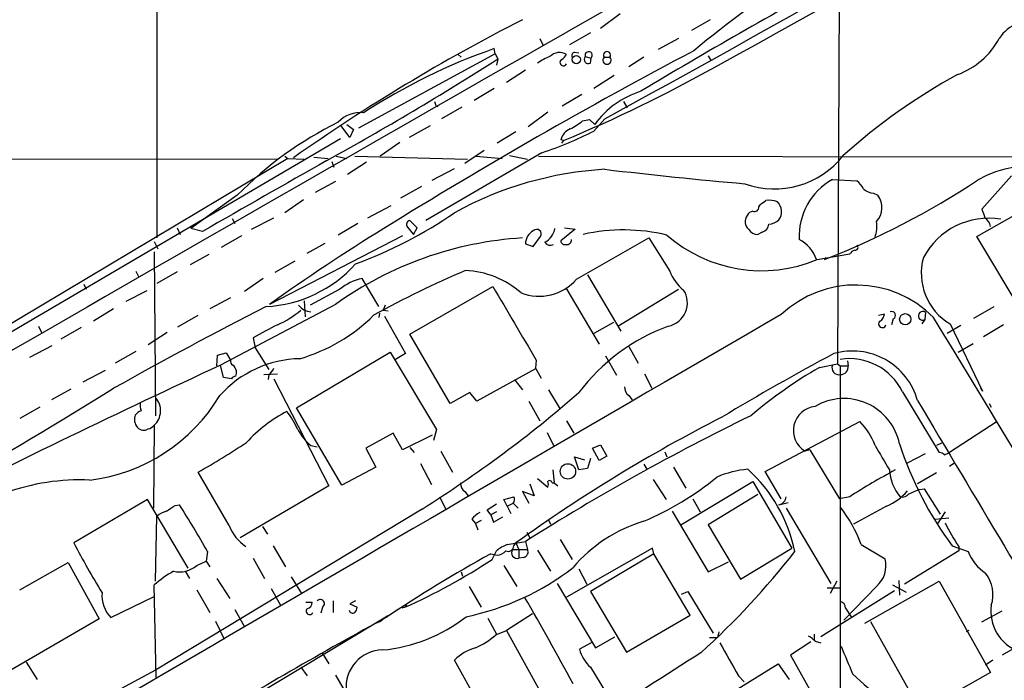
# Model space of a CAD drawing. Extents: x 5 to 1051, y 17 to 893.
# Drawn here: x 123 to 239, y 649 to 726 of the extents above; entities that cross this region are included whole.
import ezdxf

# ---------------------------------------------------------------- set-up
doc = ezdxf.new("R2010")
doc.units = 0
doc.header["$MEASUREMENT"] = 0
doc.layers.add('MAIN', color=5, linetype='CONTINUOUS')

msp = doc.modelspace()

# ---------------------------------------------------------------- linework, layer by layer
at = {"layer": 'MAIN'}
for p, q in [((139.192, 870.0346), (139.192, 700.6166)), ((219.7947, 856.9113), (218.948, 685.8846)), ((193.4633, 726.8633), (191.1773, 725.17)), ((204.0467, 726.186), (201.8453, 724.916)), ((184.0653, 723.9846), (184.404, 723.2226)), ((189.992, 724.662), (187.5367, 723.2226)), ((200.3213, 723.9846), (197.9507, 722.7146)), ((178.816, 722.2066), (178.7313, 722.7993)), ((178.816, 722.2066), (162.814, 713.486)), ((174.498, 722.122), (174.8367, 721.7833)), ((178.816, 722.2066), (179.1547, 721.614)), ((179.1547, 721.614), (178.9853, 720.852)), ((188.1293, 722.376), (188.6373, 722.2913)), ((189.3993, 721.868), (190.0767, 721.6986)), ((189.992, 721.106), (190.0767, 721.6986)), ((191.6007, 721.7833), (192.278, 721.7833)), ((196.2573, 721.7833), (194.4793, 720.6826)), ((203.7927, 721.9526), (204.1313, 721.36)), ((182.372, 720.2593), (180.1707, 718.82)), ((192.786, 719.6666), (190.4153, 718.1426)), ((178.7313, 718.1426), (176.3607, 716.7033)), ((186.69, 716.1106), (188.976, 717.4653)), ((171.8733, 716.1106), (172.1273, 716.026)), ((174.9213, 715.9413), (172.5507, 714.5866)), ((193.8867, 716.6186), (194.31, 715.8566)), ((184.9967, 715.3486), (182.7107, 713.6553)), ((189.0607, 714.3326), (189.9073, 714.502)), ((189.9073, 714.502), (190.5, 713.9093)), ((191.6853, 714.5866), (190.4153, 713.1473)), ((161.798, 712.3853), (160.782, 713.74)), ((161.4593, 713.9093), (162.2213, 713.3166)), ((162.2213, 713.3166), (161.798, 712.3853)), ((171.196, 713.74), (168.7407, 712.3853)), ((160.6973, 712.216), (89.662, 670.56)), ((181.2713, 713.0626), (179.07, 711.708)), ((186.8593, 712.0466), (186.5207, 712.1313)), ((186.8593, 712.0466), (186.6053, 711.708)), ((167.64, 711.7926), (165.354, 710.184)), ((58.928, 710.0146), (153.3313, 709.8453)), ((154.5167, 709.93), (104.0553, 679.7886)), ((154.178, 710.184), (154.5167, 709.93)), ((154.5167, 709.93), (156.464, 709.8453)), ((157.5647, 710.0993), (159.258, 709.93)), ((160.1893, 710.184), (161.4593, 709.93)), ((162.3907, 710.184), (175.5987, 709.8453)), ((184.3193, 710.6073), (170.688, 702.6486)), ((177.546, 710.8613), (175.26, 709.3373)), ((176.6147, 710.184), (179.6627, 709.93)), ((180.5093, 710.2686), (182.626, 709.8453)), ((183.896, 710.184), (266.0227, 710.0993)), ((159.6813, 709.5913), (159.9353, 708.914)), ((163.7453, 709.5066), (161.544, 708.0673)), ((171.45, 707.39), (174.0747, 708.7446)), ((218.3553, 707.4746), (221.234, 707.3053)), ((239.3527, 707.898), (235.8813, 704.0033)), ((160.1047, 707.2206), (157.734, 705.9506)), ((170.18, 706.628), (167.7247, 705.2733)), ((148.59, 705.612), (143.1713, 701.7173)), ((156.3793, 705.104), (154.178, 703.58)), ((223.1813, 705.866), (223.6893, 705.612)), ((235.2887, 700.786), (243.1627, 705.2733)), ((163.9147, 702.9873), (166.624, 704.4266)), ((209.7193, 704.2573), (209.8887, 704.5113)), ((147.9973, 702.9026), (148.336, 702.31)), ((150.2833, 701.6326), (152.908, 702.9873)), ((141.5627, 701.802), (141.9013, 701.04)), ((144.526, 701.3786), (143.1713, 701.7173)), ((162.7293, 702.31), (160.4433, 700.9553)), ((168.5713, 701.8866), (169.2487, 701.04)), ((169.672, 701.802), (168.8253, 702.6486)), ((169.2487, 701.04), (169.672, 701.802)), ((188.214, 701.6326), (186.5207, 700.278)), ((186.944, 701.802), (188.214, 701.6326)), ((149.098, 700.8706), (146.7273, 699.516)), ((167.9787, 700.8706), (152.4, 692.8273)), ((183.3033, 699.6006), (184.15, 700.786)), ((188.3833, 695.7906), (196.85, 700.6166)), ((196.85, 700.6166), (199.3053, 696.722)), ((210.1427, 701.294), (209.6347, 701.04)), ((240.7073, 691.7266), (235.2887, 700.786)), ((138.8533, 700.1933), (139.2767, 699.3466)), ((156.8027, 698.8386), (158.9193, 700.024)), ((182.372, 699.9393), (183.3033, 699.6006)), ((138.8533, 699.008), (139.0227, 679.7886)), ((145.288, 698.6693), (143.0867, 697.484)), ((216.5773, 698.0766), (220.3873, 698.754)), ((217.5933, 698.3306), (217.424, 698.0766)), ((155.3633, 697.9073), (152.9927, 696.5526)), ((136.7367, 696.722), (137.0753, 696.0446)), ((141.5627, 696.6373), (139.192, 695.2826)), ((151.638, 695.8753), (149.4367, 694.3513)), ((165.1847, 692.5733), (163.2373, 695.8753)), ((189.6533, 696.2986), (193.548, 689.6946)), ((130.6407, 695.198), (130.8947, 694.6053)), ((168.8253, 689.356), (178.562, 694.944)), ((187.1133, 694.7746), (191.008, 688.1706)), ((138.0067, 694.436), (135.5513, 693.166)), ((147.828, 693.5893), (145.3727, 692.3193)), ((160.6127, 694.6053), (157.1413, 692.7426)), ((193.2093, 690.2873), (200.3213, 694.6053)), ((160.1047, 692.8273), (146.6427, 685.7153)), ((156.464, 693.2506), (156.5487, 691.388)), ((165.9467, 692.7426), (165.6927, 692.15)), ((234.95, 691.2186), (237.3207, 692.5733)), ((134.112, 692.3193), (131.7413, 690.88)), ((141.6473, 690.2026), (144.018, 691.5573)), ((165.2693, 691.8113), (165.1847, 691.3033)), ((165.6927, 692.15), (166.2853, 692.0653)), ((165.862, 691.4726), (168.3173, 687.07)), ((223.774, 691.5573), (224.4513, 691.7266)), ((229.2773, 691.896), (229.1927, 691.0493)), ((125.3067, 690.2873), (125.6453, 689.5253)), ((130.302, 690.118), (127.9313, 688.7633)), ((192.7013, 690.7106), (190.4153, 689.4406)), ((225.4673, 691.134), (225.298, 690.4566)), ((229.1927, 691.0493), (228.854, 690.5413)), ((233.426, 690.372), (231.8173, 689.4406)), ((232.156, 690.5413), (235.966, 682.6673)), ((238.4213, 690.4566), (236.0507, 689.0173)), ((140.3773, 689.5253), (138.176, 688.086)), ((173.5667, 681.228), (168.8253, 689.356)), ((124.2907, 686.6466), (126.9153, 688.0013)), ((150.4527, 688.9326), (150.7067, 687.7473)), ((194.4793, 687.9166), (195.58, 685.9693)), ((233.0873, 687.2393), (234.8653, 688.2553)), ((136.7367, 687.324), (134.2813, 685.9693)), ((146.2193, 685.6306), (146.304, 686.9006)), ((146.304, 686.9006), (147.32, 687.1546)), ((147.32, 687.1546), (147.828, 686.308)), ((150.7067, 687.7473), (152.3153, 685.2073)), ((155.5327, 680.72), (166.5393, 687.2393)), ((166.5393, 687.2393), (171.958, 678.18)), ((168.3173, 687.07), (167.132, 686.3926)), ((191.77, 686.816), (193.04, 684.53)), ((146.9813, 684.276), (146.6427, 685.7153)), ((183.642, 686.308), (183.5573, 685.3766)), ((216.8313, 685.4613), (218.948, 685.8846)), ((218.948, 685.8846), (219.2867, 685.6306)), ((219.2867, 685.6306), (220.218, 685.6306)), ((219.2867, 685.6306), (219.2867, 633.8146)), ((220.1333, 686.2233), (220.218, 685.6306)), ((130.556, 683.768), (133.1807, 685.1226)), ((151.7227, 684.6146), (153.3313, 684.6993)), ((152.3153, 684.6146), (152.2307, 684.022)), ((183.5573, 685.292), (176.6993, 681.482)), ((183.5573, 685.3766), (184.2347, 684.1913)), ((196.342, 684.6993), (197.1887, 683.006)), ((147.9127, 684.1066), (146.9813, 684.276)), ((152.908, 684.1066), (159.3427, 671.576)), ((181.1867, 683.9373), (182.0333, 682.8366)), ((129.1167, 682.9213), (126.8307, 681.6513)), ((175.8527, 682.498), (173.5667, 681.228)), ((176.6993, 681.482), (175.8527, 682.498)), ((185.0813, 682.8366), (186.436, 680.5506)), ((194.4793, 682.1593), (194.9027, 681.6513)), ((226.568, 682.5826), (230.886, 675.4706)), ((235.712, 683.006), (235.966, 682.6673)), ((182.7953, 681.482), (184.0653, 679.196)), ((236.728, 681.228), (236.982, 680.8046)), ((125.476, 680.8046), (123.1053, 679.45)), ((160.8667, 671.6606), (155.5327, 680.72)), ((138.8533, 678.688), (138.7687, 668.9513)), ((187.198, 679.196), (188.0447, 677.7566)), ((210.4813, 673.2693), (221.5727, 679.1113)), ((237.6593, 679.1113), (232.0713, 675.4706)), ((166.878, 677.7566), (163.6607, 675.9786)), ((167.9787, 675.8093), (166.878, 677.7566)), ((171.45, 677.5026), (167.9787, 675.8093)), ((171.958, 678.18), (171.6193, 676.91)), ((184.912, 677.8413), (185.674, 676.3173)), ((157.226, 676.3173), (157.988, 676.148)), ((190.246, 675.9786), (191.1773, 676.402)), ((191.1773, 676.402), (191.9393, 675.0473)), ((231.14, 676.5713), (230.5473, 676.3173)), ((163.6607, 675.9786), (164.846, 673.7773)), ((168.8253, 676.0633), (169.3333, 675.4706)), ((172.466, 675.64), (173.8207, 673.1846)), ((191.008, 674.5393), (190.246, 675.9786)), ((198.7127, 675.5553), (198.9667, 674.9626)), ((215.7307, 675.8093), (215.138, 675.64)), ((215.7307, 675.8093), (219.202, 670.052)), ((227.1607, 674.2853), (229.2773, 675.386)), ((231.4787, 675.2166), (232.0713, 675.4706)), ((170.0953, 674.2006), (171.3653, 671.7453)), ((188.6373, 673.4386), (188.1293, 674.9626)), ((188.1293, 674.9626), (189.3147, 674.624)), ((189.992, 674.7933), (189.6533, 673.608)), ((191.9393, 675.0473), (191.008, 674.5393)), ((196.2573, 674.116), (196.596, 673.5233)), ((232.5793, 674.2006), (232.0713, 673.862)), ((147.6587, 666.9193), (144.018, 673.1846)), ((164.846, 673.7773), (160.8667, 671.6606)), ((185.5893, 673.4386), (185.7587, 671.9146)), ((189.6533, 673.608), (188.6373, 673.4386)), ((199.7287, 673.7773), (201.168, 671.322)), ((212.344, 670.052), (210.4813, 673.2693)), ((230.5473, 673.1), (228.346, 671.83)), ((182.88, 671.83), (183.388, 670.3906)), ((183.8113, 672.4226), (184.9967, 671.4066)), ((185.5047, 671.9146), (185.7587, 671.9146)), ((185.7587, 671.9146), (186.182, 671.576)), ((197.358, 672.338), (198.882, 669.9673)), ((200.5753, 667.004), (209.042, 672.084)), ((209.042, 672.084), (213.614, 664.2946)), ((159.3427, 671.576), (148.9287, 665.48)), ((175.26, 670.8986), (175.6833, 670.3906)), ((183.388, 670.3906), (182.0333, 670.8986)), ((182.0333, 670.8986), (182.7953, 669.544)), ((209.6347, 670.56), (203.7927, 667.004)), ((228.5153, 671.1526), (229.108, 671.2373)), ((229.108, 671.2373), (230.9707, 668.274)), ((138.0913, 669.9673), (129.4553, 664.8873)), ((142.8327, 661.924), (138.0913, 669.9673)), ((141.3087, 669.29), (141.8167, 669.3746)), ((172.2967, 670.306), (173.0587, 668.8666)), ((177.8847, 668.782), (178.9853, 669.4593)), ((179.832, 669.9673), (181.0173, 670.306)), ((180.2553, 669.2053), (179.832, 669.9673)), ((180.2553, 669.2053), (180.9327, 669.544)), ((180.9327, 669.544), (181.5253, 668.9513)), ((202.0147, 670.052), (202.8613, 668.528)), ((212.09, 669.3746), (213.1907, 669.6286)), ((220.3873, 670.306), (219.202, 670.052)), ((170.2647, 668.8666), (139.0227, 649.986)), ((178.308, 668.1893), (177.8847, 668.782)), ((178.9853, 668.528), (178.308, 668.1893)), ((178.308, 668.1893), (178.6467, 667.3426)), ((180.2553, 669.2053), (180.6787, 668.3586)), ((199.5593, 668.6126), (203.7927, 661.5006)), ((212.9367, 668.9513), (218.186, 660.146)), ((224.7053, 669.2053), (220.8107, 667.0886)), ((231.5633, 668.528), (230.632, 667.0886)), ((139.0227, 660.4), (139.192, 668.02)), ((176.1067, 667.6813), (176.53, 667.1733)), ((177.2073, 667.512), (176.53, 667.1733)), ((176.53, 667.1733), (176.784, 666.4113)), ((178.6467, 667.3426), (179.7473, 667.9353)), ((185.0813, 667.5966), (185.3353, 667.0886)), ((230.378, 667.6813), (231.9867, 667.8506)), ((151.5533, 666.8346), (152.146, 665.9033)), ((182.5413, 666.1573), (182.88, 665.48)), ((203.7927, 667.004), (207.6027, 660.654)), ((180.2553, 664.718), (182.372, 665.0566)), ((181.0173, 664.5486), (181.2713, 664.8873)), ((181.2713, 664.8873), (181.61, 664.1253)), ((182.372, 665.0566), (182.626, 664.1253)), ((186.436, 665.3106), (187.8753, 662.94)), ((221.742, 664.718), (224.536, 663.0246)), ((145.1187, 663.8713), (144.9493, 662.7706)), ((152.8233, 664.5486), (154.2627, 662.0933)), ((178.308, 663.6173), (179.07, 663.448)), ((178.4773, 662.94), (178.9853, 663.956)), ((180.848, 664.1253), (182.626, 664.1253)), ((181.61, 664.1253), (181.61, 663.1093)), ((183.8113, 664.0406), (185.3353, 661.5853)), ((197.2733, 664.2946), (187.198, 658.5373)), ((197.4427, 663.6173), (189.992, 659.2146)), ((197.4427, 663.6173), (197.2733, 664.2946)), ((201.676, 656.4206), (197.4427, 663.6173)), ((207.6027, 660.654), (213.614, 664.2946)), ((233.172, 663.956), (226.822, 660.0613)), ((232.41, 664.5486), (234.2727, 663.8713)), ((233.172, 664.464), (233.172, 663.956)), ((123.1053, 659.384), (128.778, 662.6013)), ((128.778, 662.6013), (132.4187, 655.9973)), ((143.8487, 662.2626), (144.9493, 662.7706)), ((144.9493, 662.7706), (145.3727, 662.0933)), ((150.4527, 663.1093), (151.8073, 660.7386)), ((182.2027, 663.194), (181.61, 663.1093)), ((203.7927, 661.5006), (206.1633, 662.686)), ((142.494, 661.5853), (143.002, 660.7386)), ((174.8367, 661.5006), (175.006, 660.9926)), ((179.832, 662.2626), (181.356, 659.8073)), ((188.6373, 661.8393), (189.5687, 660.0613)), ((146.2193, 660.7386), (147.7433, 658.368)), ((154.94, 660.908), (156.1253, 658.9606)), ((186.0973, 660.146), (190.5847, 652.6106)), ((218.8633, 660.4), (218.1013, 658.9606)), ((222.1653, 655.4893), (230.886, 660.4)), ((226.1447, 660.4846), (226.2293, 658.7913)), ((230.886, 660.4), (236.8973, 649.732)), ((139.1073, 649.1393), (138.8533, 659.9766)), ((143.8487, 659.384), (145.3727, 656.7593)), ((152.5693, 659.5533), (153.67, 657.606)), ((175.768, 659.8073), (177.2073, 657.352)), ((189.992, 659.2146), (194.2253, 652.1026)), ((200.66, 658.876), (201.422, 659.2146)), ((201.422, 659.2146), (204.3853, 654.304)), ((225.6367, 659.2993), (217.0007, 653.8806)), ((217.7627, 659.638), (219.202, 659.638)), ((223.52, 659.8073), (219.71, 655.828)), ((225.3827, 659.9766), (226.9913, 659.13)), ((133.7733, 656.1666), (138.8533, 658.622)), ((156.6333, 657.9446), (157.3953, 657.9446)), ((159.8507, 658.114), (159.8507, 656.7593)), ((162.4753, 658.114), (161.798, 657.7753)), ((148.336, 657.098), (149.4367, 655.066)), ((158.5807, 657.352), (158.4113, 656.6746)), ((161.798, 657.7753), (162.6447, 657.352)), ((168.2327, 657.352), (167.894, 657.2673)), ((168.4867, 657.606), (168.2327, 657.352)), ((219.8793, 657.2673), (220.5567, 656.2513)), ((235.8813, 655.6586), (238.252, 656.9286)), ((132.4187, 655.9973), (121.3273, 649.5626)), ((141.6473, 641.604), (166.2007, 656.336)), ((146.05, 655.7433), (147.066, 653.6266)), ((164.846, 655.4893), (165.4387, 655.7433)), ((166.2007, 656.336), (165.4387, 655.7433)), ((177.9693, 656.082), (178.9853, 654.2193)), ((183.2187, 656.59), (180.1707, 654.6426)), ((194.2253, 652.1026), (201.676, 656.4206)), ((228.7693, 645.16), (222.8427, 655.6586)), ((178.9007, 654.1346), (180.1707, 654.6426)), ((180.1707, 654.6426), (184.7427, 646.3453)), ((205.0627, 654.4733), (204.8933, 653.796)), ((234.3573, 654.6426), (234.0187, 654.4733)), ((190.0767, 653.2033), (188.722, 652.4413)), ((190.5847, 652.6106), (192.8707, 653.8806)), ((203.962, 653.796), (204.8933, 653.796)), ((215.8153, 653.288), (213.4447, 651.764)), ((216.2387, 654.2193), (216.2387, 653.542)), ((216.3233, 653.3726), (217.0007, 653.2033)), ((240.6227, 653.1186), (238.252, 651.764)), ((123.8673, 650.9173), (125.1373, 648.8853)), ((158.5807, 651.9333), (159.3427, 650.748)), ((178.6467, 642.9586), (174.0747, 651.1713)), ((213.4447, 651.764), (216.916, 645.5833)), ((237.1513, 651.1713), (236.3047, 650.5786)), ((156.0407, 650.3246), (156.8027, 649.3086)), ((189.992, 650.3246), (191.77, 647.446)), ((202.946, 645.16), (212.0053, 650.748)), ((212.0053, 650.748), (213.2753, 648.8853)), ((236.8973, 649.732), (228.7693, 645.16)), ((160.1047, 649.3933), (163.068, 644.3133)), ((207.3487, 649.3086), (208.026, 648.6313))]:
    msp.add_line(p, q, dxfattribs=at)
for centre, radius in [((188.3432, 721.5121), 0.4836), ((226.8945, 691.0937), 0.661), ((187.3627, 673.2723), 0.9)]:
    msp.add_circle(centre, radius, dxfattribs=at)
for centre, radius, start, end in [((8323.7873, -13538.998), 16421.2544, 119.54175695, 120.06774641), ((-634.5663, 2232.453), 1728.1812, 298.5616925, 300.7845418), ((-377.5439, 1788.3558), 1216.0853, 298.6028491, 301.0492454), ((300.6097, 602.1719), 155.5444, 117.824396, 129.295985), ((502.0815, 208.5675), 594.1864, 118.4296088, 121.0150961), ((282.0679, 529.8029), 220.3934, 116.99361, 125.146579), ((241.7182, 721.5551), 4.5144, 75.821236, 147.441005), ((229.9074, 728.3066), 9.098, 289.890079, 331.637526), ((201.4924, 657.1594), 69.4742, 109.124351, 123.243555), ((481.7132, 192.841), 598.9746, 117.8281352, 121.8340821), ((189.7966, 722.0178), 0.4246, 311.267154, 200.658703), ((191.9394, 722.0373), 0.4234, 323.124688, 216.867191), ((-15.2198, 1025.4957), 360.7292, 298.895364, 302.604556), ((187.2269, 716.3946), 5.8192, 109.852385, 125.940797), ((186.3858, 720.7574), 1.588, 59.2392, 135.625057), ((186.8314, 721.1934), 0.4049, 123.945167, 334.852339), ((185.8859, 722.8414), 1.4964, 298.735138, 331.264862), ((188.1999, 721.995), 0.3875, 100.497939, 213.11188), ((189.7501, 721.5293), 0.4876, 136.005377, 299.746339), ((191.9393, 721.4446), 0.4789, 134.991541, 45), ((124.7337, 862.5732), 162.843, 292.427004, 299.386009), ((267.684, 656.6487), 72.0051, 118.793273, 131.869389), ((199.0513, 707.7287), 10.5511, 107.271451, 144.141828), ((298.781, 758.6871), 133.8593, 198.316987, 198.546184), ((162.9387, 711.9844), 3.3128, 81.878703, 138.873623), ((184.9476, 719.1116), 6.3053, 295.090126, 310.717302), ((179.4508, 675.3254), 43.2397, 116.077402, 135.538016), ((188.492, 711.5349), 2.0595, 115.009667, 163.167257), ((170.4617, 752.4507), 44.0784, 288.323718, 296.916052), ((211.576, 716.6102), 10.2473, 250.234772, 321.767373), ((2226.1308, -2935.1198), 4190.1312, 119.5585047, 119.7876877), ((194.1697, 666.9826), 41.7514, 93.411379, 118.770428), ((258.1291, 1272.6346), 567.8751, 263.280759, 264.946843), ((241.4777, 696.8403), 12.1885, 35.015473, 120.055072), ((222.1379, 700.7854), 7.6846, 119.487234, 182.521648), ((182.2513, 787.8166), 96.3867, 291.402202, 303.444876), ((219.2871, 704.9349), 3.0674, 27.979423, 50.602432), ((223.2997, 707.7791), 1.9168, 227.143784, 266.458534), ((221.8178, 704.1872), 2.3521, 316.360894, 37.282543), ((209.2265, 704.2089), 0.4952, 248.127696, 5.609274), ((83.2154, 874.1063), 211.6804, 306.75666, 306.985821), ((210.8624, 701.8862), 3.1471, 70.349605, 95.404257), ((210.7438, 703.6907), 1.652, 324.580055, 44.568365), ((490.0429, 788.1677), 267.7345, 198.322042, 198.551232), ((143.8015, 747.7976), 53.5879, 290.393789, 304.397157), ((209.3292, 702.5295), 1.1987, 143.572713, 228.439501), ((209.1205, 702.9392), 0.8139, 95.534773, 158.212969), ((236.6924, 694.2363), 8.6936, 80.797607, 151.903593), ((235.0352, 701.4637), 1.9301, 15.248089, 52.130224), ((279.3141, 516.3621), 217.3641, 121.488984, 125.723759), ((168.8959, 702.2017), 0.4524, 98.977235, 224.14918), ((183.4811, 702.2168), 2.4144, 299.172384, 348.060377), ((209.5783, 702.2538), 1.2151, 210.746223, 272.660372), ((209.8096, 702.3439), 1.1015, 287.602583, 353.818923), ((210.7863, 704.1384), 1.9168, 273.541466, 312.856217), ((219.7099, 701.9713), 3.8559, 340.76998, 8.842076), ((184.5816, 658.6809), 42.0131, 93.477407, 125.633797), ((184.2037, 699.8665), 1.8332, 119.417684, 177.724006), ((183.6946, 701.0846), 0.5446, 326.747653, 135.937484), ((193.8726, 679.7289), 21.8291, 76.504869, 102.507029), ((210.0853, 713.6677), 16.8887, 228.826202, 292.606425), ((185.3118, 700.5649), 0.7973, 214.911953, 297.018189), ((186.9817, 700.2968), 0.4614, 182.33528, 286.573158), ((187.2215, 700.4144), 0.5702, 259.060577, 3.30804), ((212.5402, 696.745), 4.1708, 18.618707, 62.582804), ((221.0261, 699.5083), 0.3342, 262.071139, 51.53563), ((221.319, 698.0761), 1.1522, 107.110772, 143.960562), ((235.6761, 696.4816), 6.905, 164.467894, 239.349887), ((151.1254, 707.8925), 15.3428, 273.1807, 317.710259), ((164.6129, 689.6854), 6.3409, 102.529396, 129.113363), ((219.2949, 593.1411), 112.5973, 112.975084, 119.066718), ((174.9325, 686.3738), 10.4409, 48.403875, 87.73742), ((204.0412, 698.4944), 5.0567, 200.51825, 231.798863), ((2340.1089, 1960.63), 2504.8445, 210.3509528, 210.5801348), ((183.9782, 699.6287), 5.8426, 248.785698, 318.934833), ((221.1024, 682.3), 12.8056, 44.674129, 133.153287), ((198.5803, 693.0107), 2.7796, 281.532683, 32.9028), ((387.308, 231.6842), 517.4936, 117.048987, 119.292857), ((157.3637, 693.981), 2.0051, 218.142141, 266.062186), ((18416.5143, -30671.5215), 36263.4781, 120.13223258, 120.36141572), ((148.9245, 700.5215), 10.9874, 293.645651, 310.366225), ((150.0871, 706.335), 20.7068, 286.46493, 314.466242), ((223.3514, 691.8109), 1.1031, 302.449681, 355.617229), ((225.298, 691.5573), 0.4559, 291.799076, 111.799076), ((228.9459, 691.5015), 0.5152, 49.968038, 298.624662), ((-3738.0063, -1730.7723), 4648.9978, 30.8962765, 31.398599), ((532.8917, -29.9548), 814.2842, 117.7832293, 118.0124123), ((207.0308, 668.6765), 23.0077, 110.068125, 143.077557), ((224.2014, 690.5393), 0.4274, 127.146039, 348.842561), ((347.0987, 445.3214), 273.8132, 118.00628, 121.16448), ((220.7001, 679.4371), 7.9368, 15.563333, 105.907715), ((656.6518, -414.785), 1212.9345, 114.8646033, 116.7124776), ((156.2374, 673.4786), 13.0017, 91.240164, 138.113543), ((148.2514, 686.1387), 0.456, 158.20559, 248.193924), ((147.5039, 684.883), 1.0134, 8.798608, 55.21688), ((219.1212, 685.419), 0.8212, 158.850284, 281.625997), ((220.3693, 679.5988), 6.8795, 25.704256, 99.054026), ((219.3195, 685.5194), 0.9054, 267.923874, 7.055155), ((148.787, 683.3456), 1.1591, 108.422444, 138.963343), ((147.5741, 684.8685), 0.9465, 333.440363, 10.316217), ((151.0873, 686.1813), 1.9906, 308.089814, 336.155872), ((245.2418, 636.6396), 56.4864, 120.196136, 130.192305), ((195.4393, 683.2743), 1.4713, 183.858111, 229.271992), ((-212.8848, 1242.6424), 658.4829, 297.8760815, 301.800557), ((128.8575, 692.7148), 20.6089, 276.856906, 329.190724), ((92.2619, 793.197), 146.7736, 302.103468, 311.043081), ((139.6159, 681.0585), 2.3848, 173.883473, 196.497195), ((137.3766, 680.3789), 2.2449, 311.131424, 42.839227), ((216.6189, 678.0641), 2.8407, 95.97311, 238.578944), ((219.6976, 675.1358), 6.67, 11.684438, 120.390676), ((8768.703, 5765.684), 9939.112, 210.76555086, 210.99473355), ((137.973, 679.3644), 1.4156, 158.931397, 221.087696), ((138.3899, 678.2617), 2.3701, 116.582349, 137.159436), ((162.6312, 664.7107), 17.611, 117.747297, 137.290077), ((143.8488, 672.5072), 13.1407, 25.57522, 36.353647), ((326.4161, 437.8199), 269.045, 115.925749, 122.370387), ((138.0206, 679.2666), 1.014, 278.815759, 325.206569), ((288.9048, 515.7187), 183.9463, 116.997772, 125.812559), ((215.9428, 673.5659), 7.9024, 20.375717, 44.566777), ((137.6348, 679.0528), 0.9561, 220.333486, 304.474573), ((161.1215, 681.0593), 6.1369, 207.981046, 230.597278), ((97.2408, 755.995), 95.1087, 299.460849, 303.468132), ((943.8794, 1098.207), 834.9566, 210.3501661, 210.5793467), ((265.3446, 689.1689), 41.1199, 197.964178, 216.779997), ((230.827, 674.5145), 0.9579, 47.132054, 86.468811), ((209.4342, 662.0917), 11.474, 94.924211, 113.77403), ((196.5742, 660.3573), 17.7302, 11.431297, 47.951057), ((264.8364, 600.7283), 82.5638, 118.278393, 122.572116), ((230.0926, 673.6616), 5.0535, 182.529149, 221.606799), ((130.154, 646.8627), 25.4173, 87.375185, 110.117072), ((176.22, 672.0136), 1.4713, 183.858111, 229.271992), ((185.2204, 671.9085), 0.2843, 1.229162, 141.88465), ((184.361, 671.7453), 0.7203, 331.951376, 28.048624), ((181.884, 700.8876), 36.4168, 293.24656, 309.013908), ((222.188, 675.2661), 6.5628, 292.555126, 319.262913), ((226.5681, 671.2373), 0.9653, 254.738635, 322.119811), ((100.9395, 967.1843), 322.3513, 293.084566, 293.313779), ((51.4654, 611.4212), 107.3404, 29.250807, 32.677045), ((180.4851, 669.9794), 0.6244, 315.791579, 31.536569), ((211.9494, 670.3529), 0.9884, 278.178473, 357.280306), ((141.3425, 665.3442), 3.4329, 107.806858, 128.788314), ((-28.5723, 922.9858), 305.3213, 303.578094, 303.807246), ((178.4771, 665.7344), 3.0674, 117.979423, 140.602432), ((204.7376, 658.1207), 18.2394, 21.205061, 37.091236), ((201.1796, 650.8282), 17.3136, 106.517206, 139.777322), ((251.8253, 677.0641), 22.5102, 205.82536, 214.038596), ((152.6916, 668.911), 5.4126, 201.590492, 235.244726), ((216.0448, 709.975), 97.625, 207.506278, 211.445482), ((182.034, 660.3142), 4.7495, 111.99384, 129.934081), ((261.888, 512.6016), 172.6017, 118.96244, 123.769531), ((178.9715, 664.915), 1.4703, 273.841293, 319.28881), ((180.3542, 664.5627), 0.6633, 246.151522, 358.78186), ((181.4291, 663.7674), 0.6825, 148.371048, 285.369978), ((182.0417, 663.829), 0.6551, 284.227158, 26.889681), ((135.8701, 725.3401), 99.3746, 312.452634, 321.789192), ((239.5341, 665.9976), 5.6748, 202.005209, 235.314106), ((138.1919, 724.6113), 73.6632, 294.067525, 303.153681), ((221.4438, 662.232), 3.1922, 310.572481, 14.376669), ((149.5116, 647.2595), 16.5929, 120.302917, 129.966634), ((141.859, 664.4641), 2.9674, 255.963757, 312.10705), ((169.2547, 686.2053), 30.5838, 281.647579, 307.705877), ((233.2504, 658.8518), 3.934, 341.538339, 39.06991), ((136.536, 658.7603), 3.7894, 175.68676, 223.192858), ((156.6544, 657.9094), 0.7417, 281.532613, 2.720065), ((158.3358, 657.773), 0.4871, 300.187001, 135.565619), ((-78.5215, 506.2545), 302.0121, 28.072375, 30.280089), ((219.1384, 657.3025), 0.7418, 357.279935, 78.467387), ((157.099, 656.9032), 0.4073, 136.681467, 339.308936), ((162.1282, 657.0896), 0.4219, 190.420252, 308.475292), ((161.6878, 657.4113), 0.9587, 317.151439, 356.453861), ((241.9126, 656.869), 4.9854, 171.498671, 249.899557), ((406.2514, 214.6718), 502.5899, 118.706487, 121.699912), ((164.0014, 670.7386), 18.4521, 274.994999, 308.267151), ((173.1572, 660.4631), 8.5462, 293.244455, 312.22566), ((1179.9197, 1201.604), 1118.4474, 209.3618267, 209.5910103), ((214.7579, 652.1462), 1.9886, 38.076638, 66.171495), ((165.7106, 648.0045), 4.3533, 91.350488, 185.12925), ((178.2024, 646.9438), 5.9084, 106.442514, 134.315654), ((193.026, 653.5843), 4.4532, 194.872573, 227.053819), ((398.6744, 338.7159), 369.4155, 121.994149, 124.299839), ((1024.389, 989.8422), 872.7339, 202.7191388, 202.9483244), ((251.7686, 437.1838), 240.8244, 117.915335, 122.293862), ((236.4284, 665.2853), 22.2209, 225.037012, 237.643211)]:
    msp.add_arc(centre, radius, start, end, dxfattribs=at)

doc.saveas('drawing.dxf')
